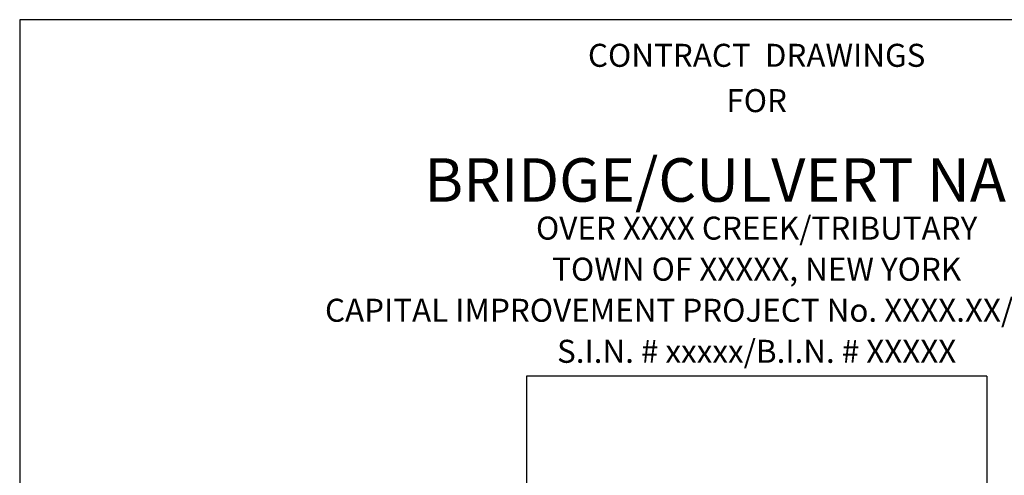
# Model space of a CAD drawing. Extents: x 3944 to 5462, y 1854 to 2397.
# Drawn here: x 4751 to 5179, y 2147 to 2345 of the extents above; entities that cross this region are included whole.
import ezdxf
from ezdxf.enums import TextEntityAlignment as Align

# ---------------------------------------------------------------- set-up
doc = ezdxf.new("R2010")
doc.units = 0
doc.header["$MEASUREMENT"] = 0
doc.layers.add('EXIST', color=1, linetype='CONTINUOUS')
doc.layers.add('MAJOR', color=21, linetype='CONTINUOUS')
doc.styles.add('L100', font='BOOKOS.TTF', dxfattribs={"height": 889})

msp = doc.modelspace()

# ---------------------------------------------------------------- linework, layer by layer
at = {"layer": 'MAJOR'}
for p, q in [((5391.30483972579, 2344.999999971605), (4751.30483952732, 2344.999999971605)), ((4751.30483952732, 2344.999999971605), (4751.30483952732, 1924.999999999955)), ((4971.304431759289, 2189.999999982067), (4971.304431759289, 1989.999999995567)), ((5171.304431745789, 2189.999999982067), (4971.304431759289, 2189.999999982067)), ((5171.304431745789, 2189.999999982067), (5171.304431745789, 1989.999999995567))]:
    msp.add_line(p, q, dxfattribs=at)

# ---------------------------------------------------------------- texts
at = {"layer": 'EXIST', "linetype": 'Continuous', "style": 'L100'}
for s, height, p in [('CONTRACT  DRAWINGS', 9.999999999325, (5071.304431752539, 2321.377952729105)), ('FOR', 9.999999999325, (5071.304431752539, 2301.692913360355)), ('BRIDGE/CULVERT NAME', 18.897637794, (5071.304431752539, 2259.960629898605)), ('OVER XXXX CREEK/TRIBUTARY', 9.999999999325, (5071.304431752539, 2246.268089017741)), ('TOWN OF XXXXX, NEW YORK', 9.999999999325, (5071.304431752539, 2228.420319973941)), ('CAPITAL IMPROVEMENT PROJECT No. XXXX.XX/P.I.N. XXXXX', 9.999999999325, (5071.304431752539, 2210.572550930141)), ('S.I.N. # xxxxx/B.I.N. # XXXXX', 9.999999999325, (5071.304431752539, 2192.724781886342))]:
    msp.add_text(s, height=height, dxfattribs=at).set_placement(p, align=Align.BOTTOM_CENTER)

doc.saveas('drawing.dxf')
